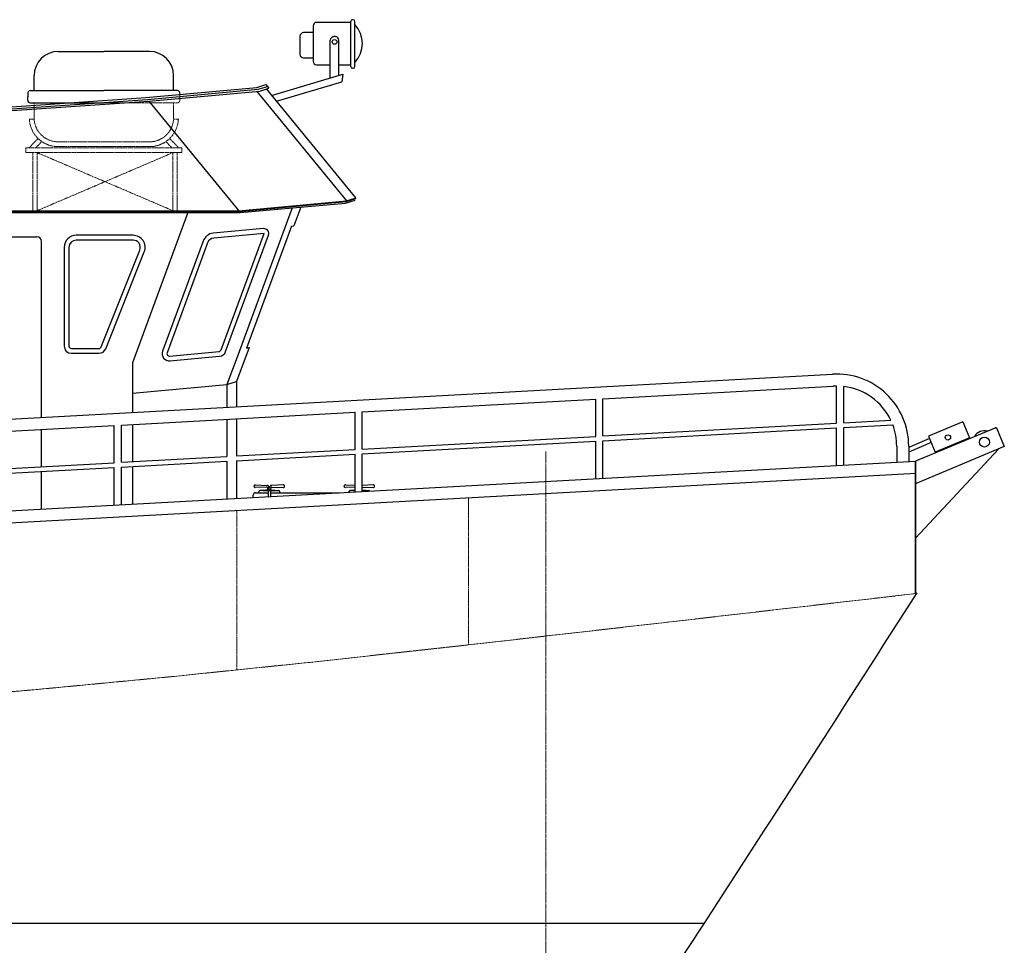
# Model space of a CAD drawing. Extents: x 15882 to 34221, y 29669 to 55166.
# Drawn here: x 29837 to 33928, y 48834 to 52679 of the extents above; entities that cross this region are included whole.
import ezdxf

# ---------------------------------------------------------------- set-up
doc = ezdxf.new("R2010")
doc.units = 0
doc.header["$LTSCALE"] = 0.05
doc.linetypes.add('CENTER', pattern=[50.8, 31.75, -6.35, 6.35, -6.35])
doc.layers.get('0').update_dxf_attribs({"linetype": 'CONTINUOUS'})
doc.layers.add('基準線', color=1, linetype='CONTINUOUS', lineweight=9)

msp = doc.modelspace()

# ---------------------------------------------------------------- linework, layer by layer
at = {"color": 3}
for p, q in [((31056.3, 52653.3), (31056.3, 52506.2)), ((31212.3, 52667.7), (31070.8, 52667.7)), ((31212.3, 52484.5), (31212.3, 52671.5)), ((31222.7, 52678.7), (31219.5, 52678.7)), ((31229.9, 52484.5), (31229.9, 52671.5)), ((31001.7, 52610.5), (31001.7, 52534.8)), ((31056.3, 52624.9), (31016.1, 52624.9)), ((31148.9, 52608.3), (31142.1, 52608.3)), ((31127.7, 52437.1), (31127.7, 52593.8)), ((31163.4, 52447.7), (31163.4, 52593.8)), ((29997.3, 52546.6), (30186.9, 52546.6)), ((30376.5, 52546.6), (30186.9, 52546.6)), ((31016.1, 52520.3), (31056.3, 52520.3)), ((31070.8, 52491.8), (31127.7, 52491.8)), ((31163.4, 52491.8), (31212.3, 52491.8)), ((29897.3, 52384.1), (29897.3, 52446.6)), ((30476.5, 52384.1), (30476.5, 52446.6)), ((30883.4, 52364.4), (31180, 52452.6)), ((31180, 52452.6), (31175.6, 52420.6)), ((31222.7, 52477.3), (31219.5, 52477.3)), ((30903.6, 52339.7), (31175.8, 52420.7)), ((29870.6, 52374.1), (29870.6, 52359)), ((29870.6, 52343.9), (29870.6, 52359)), ((29880.6, 52384.1), (30186.9, 52384.1)), ((30493.2, 52384.1), (30186.9, 52384.1)), ((29880.6, 52333.9), (30186.9, 52333.9)), ((16588, 48926.7), (32682, 48926.7))]:
    msp.add_line(p, q, dxfattribs=at)
at = {"color": 7}
for p, q in [((30361.9, 52355.1), (30822, 52397.2)), ((30822, 52397.2), (30860.1, 52409)), ((30828.3, 52389.6), (30866.3, 52401.4)), ((30860.1, 52409), (30872.5, 52393.8)), ((30368.1, 52347.5), (30828.3, 52389.6)), ((30374.3, 52339.9), (30834.5, 52382)), ((30822.2, 52380.9), (31194.6, 51926.2)), ((30834.5, 52382), (30872.5, 52393.8)), ((30862, 52390.6), (31231.8, 51939)), ((25853, 52032), (30374.3, 52339.9)), ((25862.3, 52040.6), (30368.1, 52347.5)), ((25871.5, 52049.3), (30361.9, 52355.1)), ((30374.3, 52339.9), (30753.2, 51877.3)), ((30746.7, 51885.3), (31194.6, 51926.2)), ((30749, 51882.4), (31193.4, 51923)), ((30753.2, 51877.3), (31191.3, 51917.3)), ((31191.3, 51917.3), (31231.3, 51929.8)), ((31193.4, 51923), (31233.4, 51935.5)), ((31194.6, 51926.2), (31234.6, 51938.7)), ((25687.7, 51877.3), (30753.2, 51877.3)), ((25696.2, 51885.3), (30746.7, 51885.3)), ((25698.6, 51882.4), (30749, 51882.4)), ((30536.2, 51877.3), (30306.4, 51253.6)), ((30968.6, 51897), (30740.3, 51277.3)), ((31005.2, 51900.3), (30976.6, 51822.5)), ((30308.3, 51783.1), (30072, 51783.1)), ((30850.6, 51811), (30641.7, 51791.9)), ((30852.4, 51791), (30643.5, 51771.9)), ((30674.1, 51307.1), (30852.4, 51791)), ((30692.9, 51300.2), (30871.1, 51784.1)), ((30966, 51821.5), (30779, 51314)), ((30966, 51821.5), (30976.6, 51822.5)), ((29278.5, 51777.3), (29908.5, 51777.3)), ((29928.5, 51026.9), (29928.5, 51757.3)), ((30308.3, 51763.1), (30072, 51763.1)), ((30599.3, 51759.4), (30430.9, 51302.2)), ((30618.1, 51752.4), (30449.6, 51295.3)), ((30022, 51733.1), (30022, 51323.1)), ((30042, 51733.1), (30042, 51323.1)), ((30175.9, 51319.4), (30336.1, 51722)), ((30194.5, 51312), (30354.7, 51714.6)), ((30052, 51313.1), (30166.6, 51313.1)), ((30052, 51293.1), (30166.6, 51293.1)), ((30459.9, 51281.8), (30665.6, 51300.6)), ((30790.5, 51317.6), (30776.4, 51279.3)), ((30779, 51314), (30790.5, 51317.6)), ((30780.2, 51317.2), (30779, 51314)), ((30306.4, 51253.6), (30306.4, 51047.6)), ((30461.7, 51261.9), (30667.4, 51280.7)), ((30740.3, 51277.3), (30721.5, 51226.2)), ((30776.4, 51279.3), (30757.6, 51228.2)), ((30721.5, 51226.2), (30698.2, 51163)), ((30757.6, 51228.2), (30738.2, 51175.5)), ((30698.2, 51163), (30738.2, 51175.5)), ((30738.2, 51175.5), (30738.2, 51071.2)), ((30306.4, 51127.2), (30698.2, 51163)), ((30698.2, 51163), (30698.2, 51069)), ((33755.4, 51008.2), (33613, 50948.6)), ((33755.4, 51008.2), (33782.9, 50942.6)), ((29928.5, 50822.3), (29928.5, 50976.9)), ((30306.4, 50997.5), (30306.4, 50843)), ((33892.2, 50984.1), (33559.1, 50844.7)), ((33895.1, 50982.9), (33927.6, 50905.4)), ((33617.2, 50938.6), (33530.6, 50902.3)), ((33613, 50948.6), (33640.5, 50883)), ((33782.9, 50942.6), (33640.5, 50883)), ((33624.1, 50922.1), (33530.6, 50883)), ((33902.9, 50895.1), (33559.1, 50525.3)), ((33927.6, 50905.4), (33560.8, 50751.9)), ((33559.1, 50295), (33559.1, 50845)), ((33559.1, 50845), (33559.1, 50295)), ((29928.5, 50646.4), (29928.5, 50802.3)), ((30306.4, 50823), (30306.4, 50664.4)), ((26742, 50422), (33561.8, 50795.1)), ((30738.2, 50740.1), (30738.2, 50690.7)), ((30738.2, 50740.1), (30738.2, 50690.7)), ((30810.8, 50740.4), (30810.8, 50741.7)), ((30862.9, 50737.4), (30816, 50735.4)), ((30816.1, 50746.7), (30863.5, 50744.5)), ((30898.9, 50723.2), (30835.6, 50723.2)), ((30849.1, 50723.2), (30912.5, 50723.2)), ((30859.8, 50723.2), (30859.8, 50724.9)), ((30881.1, 50724.9), (30859.8, 50724.9)), ((30866.9, 50724.9), (30888.3, 50724.9)), ((30866.9, 50723.2), (30866.9, 50724.9)), ((30867.7, 50724.9), (30868.1, 50732.1)), ((30869.2, 50724.9), (30869.2, 50697.8)), ((30874, 50724.9), (30873.5, 50735)), ((30878.9, 50724.9), (30878.9, 50698.4)), ((30880.3, 50724.9), (30880, 50732.1)), ((30881.1, 50723.2), (30881.1, 50724.9)), ((30932, 50746.7), (30884.5, 50744.5)), ((30885.2, 50737.4), (30932, 50735.4)), ((30888.3, 50723.2), (30888.3, 50724.9)), ((30937.2, 50740.4), (30937.2, 50741.7)), ((31185.5, 50740.4), (31185.5, 50741.7)), ((31230.3, 50737.1), (31190.7, 50735.4)), ((31190.8, 50746.7), (31230.3, 50744.8)), ((31230.3, 50723.2), (31210.3, 50723.2)), ((31223.8, 50723.2), (31230.3, 50723.2)), ((31259.8, 50737.4), (31306.7, 50735.4)), ((31306.7, 50746.7), (31260.3, 50744.5)), ((31260.3, 50724.9), (31263, 50724.9)), ((31273.6, 50723.2), (31260.3, 50723.2)), ((31260.3, 50723.2), (31287.1, 50723.2)), ((31263, 50723.2), (31263, 50724.9)), ((31311.9, 50740.4), (31311.9, 50741.7)), ((30807.4, 50694.5), (30807.4, 50704)), ((30817.4, 50714), (30869.2, 50714)), ((30830.6, 50714.7), (30830.6, 50718.2)), ((30878.9, 50714), (31164.9, 50714)), ((30917.5, 50714.7), (30917.5, 50718.2)), ((31205.3, 50716.2), (31205.3, 50718.2))]:
    msp.add_line(p, q, dxfattribs=at)
at = {"color": 1}
for p, q in [((26718.6, 50851.3), (33214.2, 51206.7)), ((32260.3, 51104.4), (33217, 51156.8)), ((33230.3, 51003), (33230.3, 51157.1)), ((33260.3, 51004.6), (33260.3, 51155.4)), ((31260.3, 51049.7), (32230.3, 51102.8)), ((32230.3, 50948.2), (32230.3, 51102.8)), ((32260.3, 50949.9), (32260.3, 51104.4)), ((30260.3, 50995), (31230.3, 51048.1)), ((31230.3, 50893.5), (31230.3, 51048.1)), ((31260.3, 50895.2), (31260.3, 51049.7)), ((30698.2, 51019), (30698.2, 50864.4)), ((30738.2, 51021.2), (30738.2, 50866.6)), ((33260.3, 51004.6), (33456, 51015.3)), ((29260.3, 50940.3), (30230.3, 50993.4)), ((30230.3, 50838.8), (30230.3, 50993.4)), ((30260.3, 50840.5), (30260.3, 50995)), ((32260.3, 50949.9), (33230.3, 51003)), ((32260.3, 50929.9), (33230.3, 50982.9)), ((33230.3, 50827), (33230.3, 50982.9)), ((33260.3, 50984.6), (33464.4, 50995.7)), ((33260.3, 50828.6), (33260.3, 50984.6)), ((31260.3, 50895.2), (32230.3, 50948.2)), ((31260.3, 50875.2), (32230.3, 50928.2)), ((32230.3, 50772.3), (32230.3, 50928.2)), ((32260.3, 50773.9), (32260.3, 50929.9)), ((30738.2, 50922.7), (30738.2, 50866.6)), ((30738.2, 50866.6), (31230.3, 50893.5)), ((33480.6, 50907.1), (33480.6, 50841.2)), ((33530.6, 50907.1), (33530.6, 50841.2)), ((26739.3, 50471.9), (33559.1, 50845)), ((30260.3, 50840.5), (30698.2, 50864.4)), ((30260.3, 50820.4), (30698.2, 50844.4)), ((30698.2, 50844.4), (30698.2, 50688.5)), ((30738.2, 50846.6), (31230.3, 50873.5)), ((30738.2, 50846.6), (30738.2, 50831.2)), ((30738.2, 50846.6), (30738.2, 50690.7)), ((31230.3, 50717.6), (31230.3, 50873.5)), ((31260.3, 50719.2), (31260.3, 50875.2)), ((29260.3, 50785.8), (30230.3, 50838.8)), ((29260.3, 50765.7), (30230.3, 50818.8)), ((30230.3, 50662.9), (30230.3, 50818.8)), ((30260.3, 50664.5), (30260.3, 50820.4))]:
    msp.add_line(p, q, dxfattribs=at)
at = {"color": 3}
msp.add_circle((31145.4, 52586.5), 9.81, dxfattribs=at)
at = {"color": 7}
for centre, radius in [((33693.4, 50943.7), 10.9), ((33845, 50924.3), 20.6)]:
    msp.add_circle(centre, radius, dxfattribs=at)
at = {"color": 3}
for centre, radius, start, end in [((31070.8, 52653.3), 14.4, 90, 180), ((31219.5, 52671.5), 7.22, 90, 180), ((31222.7, 52671.5), 7.22, 0, 90), ((31146.6, 52579.6), 114.5, 316.7091, 43.2909), ((31016.1, 52610.5), 14.4, 90, 180), ((31142.1, 52593.8), 14.4, 90, 180), ((31148.9, 52593.8), 14.4, 0, 90), ((29997.3, 52446.6), 100, 90, 180), ((30376.5, 52446.6), 100, 360, 90), ((31016.1, 52534.8), 14.4, 180, 270), ((31070.8, 52506.2), 14.4, 180, 270), ((31219.5, 52484.5), 7.22, 180, 270), ((31222.7, 52484.5), 7.22, 270, 0), ((29880.6, 52374.1), 10, 90, 180), ((30493.2, 52374.1), 10, 0, 90), ((29880.6, 52343.9), 10, 180, 270)]:
    msp.add_arc(centre, radius, start, end, dxfattribs=at)
at = {"color": 7}
for centre, radius, start, end in [((30072, 51733.1), 50, 90, 180), ((30308.3, 51733.1), 50, 338.2995, 90), ((30646.2, 51742.1), 50, 95.2213, 159.7751), ((30852.4, 51791), 20, 339.7751, 95.2213), ((29908.5, 51757.3), 20, 0, 90), ((30072, 51733.1), 30, 90, 180), ((30308.3, 51733.1), 30, 338.2995, 90), ((30646.2, 51742.1), 30, 95.2213, 159.7751), ((30052, 51323.1), 30, 180, 270), ((30052, 51323.1), 10, 180, 270), ((30166.6, 51323.1), 10, 270, 338.2995), ((30166.6, 51323.1), 30, 270, 338.2995), ((30459, 51291.8), 30, 159.7751, 275.2213), ((30459, 51291.8), 10, 159.7752, 275.2213), ((30664.7, 51310.6), 10, 275.2213, 339.7751), ((30664.7, 51310.6), 30, 275.2213, 339.7751), ((33845, 50924.3), 47.3, 74.1514, 151.2653), ((33891.8, 50979.1), 4.5, 22.7083, 112.7083), ((33891.8, 50979.1), 4.5, 22.7083, 112.7083), ((33893.1, 50982), 2.25, 22.7083, 112.7083), ((30815.8, 50741.7), 5, 87.318, 180), ((30815.8, 50740.4), 5, 180, 272.3479), ((30835.6, 50718.2), 5, 90, 180), ((30863.1, 50732.4), 5, 356.9045, 92.3479), ((30863.5, 50734.5), 10, 2.8142, 90), ((30884.5, 50734.5), 10, 90, 177.1858), ((30884.9, 50732.4), 5, 87.6521, 183.0955), ((30912.5, 50718.2), 5, 0, 90), ((30932.2, 50741.7), 5, 0, 92.682), ((30932.2, 50740.4), 5, 267.6521, 0), ((31190.5, 50741.7), 5, 87.318, 180), ((31190.5, 50740.4), 5, 180, 272.3479), ((31210.3, 50718.2), 5, 90, 180), ((31287.1, 50718.2), 5, 33.4592, 90), ((31306.9, 50741.7), 5, 0, 92.682), ((31306.9, 50740.4), 5, 267.6521, 0), ((30817.4, 50704), 10, 90, 180)]:
    msp.add_arc(centre, radius, start, end, dxfattribs=at)
at = {"color": 1}
for radius, start, end in [(300, 0, 93.1313), (250, 90.0647, 93.1313), (250, 25.636, 83.1731), (250, 0, 20.7547)]:
    msp.add_arc((33230.6, 50907.1), radius, start, end, dxfattribs=at)
at = {"color": 7, "start_tangent": (0.450423, 0.892815), "end_tangent": (0.539367, 0.842071)}
msp.add_spline([(32240.3, 48202.3), (32258.3, 48236.8), (32682, 48926.7), (33565.2, 50298.5)], degree=3, dxfattribs=at)
at = {"layer": '基準線', "linetype": 'CENTER', "ltscale": 5}
for p, q in [((30503.2, 52374.1), (30503.2, 52359)), ((30503.2, 52343.9), (30503.2, 52359)), ((29897.3, 52333.9), (29897.3, 52271.4)), ((30493.2, 52333.9), (30186.9, 52333.9)), ((30476.5, 52333.9), (30476.5, 52271.4)), ((29877.4, 52265), (29897.5, 52265)), ((30496.4, 52265), (30476.3, 52265)), ((29912.3, 52184), (29876.3, 52146.9)), ((29926.7, 52170.1), (29903.9, 52146.6)), ((29997.3, 52171.4), (30186.9, 52171.4)), ((29997.3, 52151.4), (30186.9, 52151.4)), ((30376.5, 52171.4), (30186.9, 52171.4)), ((30376.5, 52171.4), (30186.9, 52171.4)), ((30376.5, 52151.4), (30186.9, 52151.4)), ((30447.2, 52170.1), (30469.9, 52146.6)), ((30461.5, 52184), (30497.5, 52146.9)), ((29862.8, 52146.6), (30186.9, 52146.6)), ((29862.8, 52146.6), (29862.8, 52126.6)), ((29862.8, 52126.6), (30186.9, 52126.6)), ((29891.7, 52126.6), (29891.7, 51885.3)), ((29909.7, 52126.6), (29909.7, 51885.3)), ((29909.7, 51885.3), (30473.9, 52126.6)), ((29909.7, 52126.6), (30473.9, 51885.3)), ((30511.1, 52146.6), (30186.9, 52146.6)), ((30511.1, 52126.6), (30186.9, 52126.6)), ((30473.9, 52126.6), (30473.9, 51885.3)), ((30492, 52126.6), (30492, 51885.3)), ((30511.1, 52146.6), (30511.1, 52126.6)), ((32023.6, 50885.3), (32023.6, 45763.9)), ((31702.3, 50693.3), (31702.3, 50082.1)), ((30738.7, 49978), (30738.7, 50640.6)), ((32518.2, 50175), (33559.1, 50295)), ((31702.3, 50082.1), (32518.2, 50175)), ((31042.1, 50009.4), (31702.3, 50082.1)), ((30468.3, 49950), (31042.1, 50009.4)), ((29912, 49897), (30468.3, 49950)), ((29303.7, 49843.6), (29912, 49897))]:
    msp.add_line(p, q, dxfattribs=at)
for centre, radius, start, end in [((30493.2, 52343.9), 10, 270, 0), ((29997.3, 52271.4), 120, 183.0533, 270), ((29997.3, 52271.4), 100, 180, 270), ((30376.5, 52271.4), 100, 270, 0), ((30376.5, 52271.4), 100, 270, 0), ((30376.5, 52271.4), 120, 270, 356.9467)]:
    msp.add_arc(centre, radius, start, end, dxfattribs=at)

doc.saveas('drawing.dxf')
